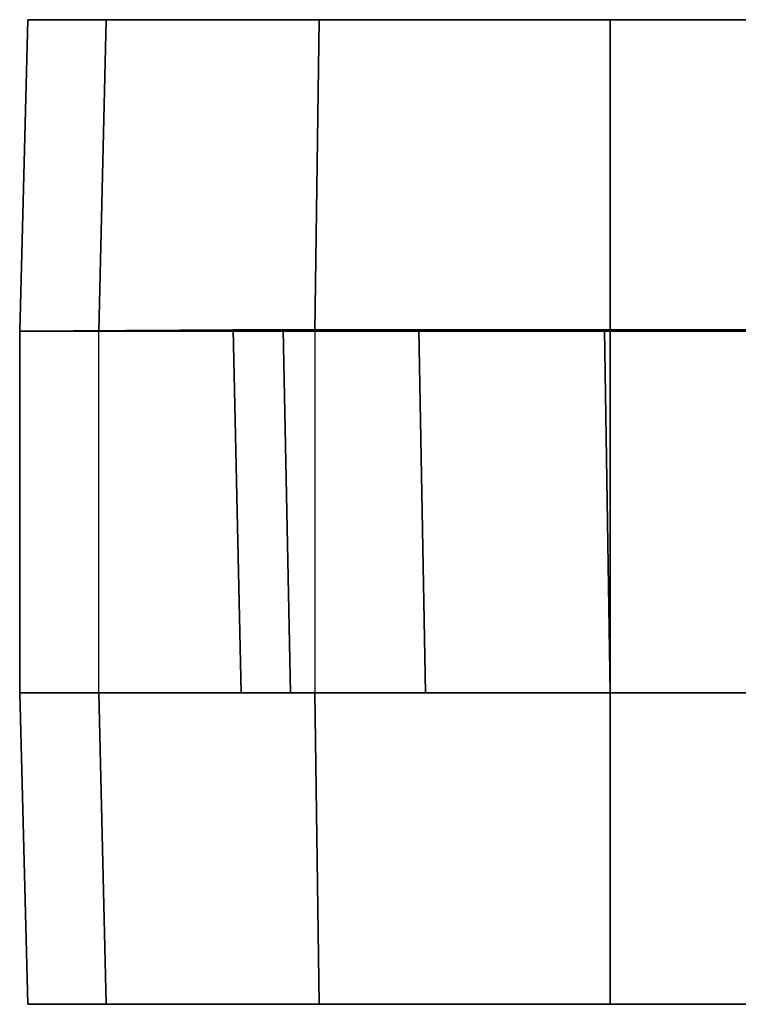
# Model space of a CAD drawing. Units: inches. Extents: x -14 to 147, y -6 to 174.
# Drawn here: x 87 to 88, y 56 to 58 of the extents above; entities that cross this region are included whole.
import ezdxf

# ---------------------------------------------------------------- set-up
doc = ezdxf.new("R2010")
doc.units = ezdxf.units.IN
doc.header["$MEASUREMENT"] = 0
doc.layers.add('SEAT-CASTER', color=5, linetype='Continuous')

# ---------------------------------------------------------------- blocks, each defined once
blk = doc.blocks.new('1SAYL_SUSPMIDBCK_ARMS_1T')
at = {"layer": 'SEAT-CASTER'}
for points in [[(-12.356, 8.0088, 1.8), (-12.3413, 8.6413, 1.7915), (-12.4999, 8.6413, 1.1998), (-12.5168, 8.0088, 1.2)], [(-12.5168, 8.0088, 1.2), (-12.4999, 8.6413, 1.1998), (-12.3413, 8.6413, 0.6081), (-12.356, 8.0088, 0.6)], [(-10.2917, 8.6413, 1.7915), (-12.4999, 8.6413, 1.1998), (-12.3413, 8.6413, 1.7915), (-10.7248, 8.6413, 2.2246)], [(-10.2917, 8.6413, 1.7915), (-10.1332, 8.6413, 1.1998), (-12.3413, 8.6413, 0.6081), (-12.4999, 8.6413, 1.1998)], [(-11.9168, 8.0088, 2.2392), (-11.9082, 8.6413, 2.2246), (-12.3413, 8.6413, 1.7915), (-12.356, 8.0088, 1.8)], [(-12.356, 8.0088, 0.6), (-12.3413, 8.6413, 0.6081), (-11.9082, 8.6413, 0.175), (-11.9168, 8.0088, 0.1608)], [(-11.3165, 8.6413, 2.3831), (-10.7248, 8.6413, 2.2246), (-12.3413, 8.6413, 1.7915), (-11.9082, 8.6413, 2.2246)], [(-10.2917, 8.6413, 0.6081), (-11.9082, 8.6413, 0.175), (-12.3413, 8.6413, 0.6081), (-10.1332, 8.6413, 1.1998)], [(-11.3168, 8.0088, 2.4), (-11.3165, 8.6413, 2.3831), (-11.9082, 8.6413, 2.2246), (-11.9168, 8.0088, 2.2392)], [(-11.9168, 8.0088, 0.1608), (-11.9082, 8.6413, 0.175), (-11.3165, 8.6413, 0.0164), (-11.3168, 8.0088, 0)], [(-10.2917, 8.6413, 0.6081), (-10.7248, 8.6413, 0.175), (-11.3165, 8.6413, 0.0164), (-11.9082, 8.6413, 0.175)], [(-10.7168, 8.0088, 2.2392), (-10.7248, 8.6413, 2.2246), (-11.3165, 8.6413, 2.3831), (-11.3168, 8.0088, 2.4)], [(-11.3168, 8.0088, 0), (-11.3165, 8.6413, 0.0164), (-10.7248, 8.6413, 0.175), (-10.7168, 8.0088, 0.1608)], [(-12.0668, 7.2738, 1.2), (-12.5168, 7.2738, 1.2), (-12.5168, 8.0088, 1.2), (-12.0826, 8.0113, 1.2)], [(-12.5168, 8.0088, 1.2), (-12.356, 8.0088, 0.6), (-11.9815, 8.0113, 0.823), (-12.0826, 8.0113, 1.2)], [(-12.356, 8.0088, 1.8), (-12.5168, 8.0088, 1.2), (-12.0826, 8.0113, 1.2), (-11.9815, 8.0113, 1.577)], [(-12.5168, 8.0088, 1.2), (-12.5168, 7.2738, 1.2), (-12.356, 7.2738, 1.8), (-12.356, 8.0088, 1.8)], [(-12.356, 8.0088, 0.6), (-11.9168, 8.0088, 0.1608), (-11.7055, 8.0113, 0.5469), (-11.9815, 8.0113, 0.823)], [(-11.9168, 8.0088, 2.2392), (-12.356, 8.0088, 1.8), (-11.9815, 8.0113, 1.577), (-11.7055, 8.0113, 1.8531)], [(-12.356, 7.2738, 1.8), (-12.356, 8.0088, 1.8), (-11.9168, 8.0088, 2.2392), (-11.9168, 7.2738, 2.2392)], [(-12.0668, 7.2738, 1.2), (-12.0826, 8.0113, 1.2), (-11.9815, 8.0113, 0.823), (-11.9663, 7.2738, 0.825)], [(-11.6918, 7.2738, 0.5505), (-11.9663, 7.2738, 0.825), (-11.9815, 8.0113, 0.823), (-11.7055, 8.0113, 0.5469)], [(-11.9168, 8.0088, 0.1608), (-11.3168, 8.0088, 0), (-11.3285, 8.0113, 0.4459), (-11.7055, 8.0113, 0.5469)], [(-11.3168, 8.0088, 2.4), (-11.9168, 8.0088, 2.2392), (-11.7055, 8.0113, 1.8531), (-11.3285, 8.0113, 1.9541)], [(-11.9168, 8.0088, 2.2392), (-11.9168, 7.2738, 2.2392), (-11.3168, 7.2738, 2.4), (-11.3168, 8.0088, 2.4)], [(-11.6918, 7.2738, 0.5505), (-11.7055, 8.0113, 0.5469), (-11.3285, 8.0113, 0.4459), (-11.3168, 7.2738, 0.45)], [(-10.9418, 7.2738, 0.5505), (-11.3168, 7.2738, 0.45), (-11.3285, 8.0113, 0.4459), (-10.9514, 8.0113, 0.5469)], [(-11.3168, 8.0088, 0), (-10.7168, 8.0088, 0.1608), (-10.9514, 8.0113, 0.5469), (-11.3285, 8.0113, 0.4459)], [(-10.7168, 8.0088, 2.2392), (-11.3168, 8.0088, 2.4), (-11.3285, 8.0113, 1.9541), (-10.9514, 8.0113, 1.8531)], [(-11.3168, 8.0088, 2.4), (-11.3168, 7.2738, 2.4), (-10.7168, 7.2738, 2.2392), (-10.7168, 8.0088, 2.2392)], [(-11.9663, 7.2738, 0.825), (-12.356, 7.2738, 0.6), (-12.5168, 7.2738, 1.2), (-12.0668, 7.2738, 1.2)], [(-12.0668, 7.2738, 1.2), (-12.5168, 7.2738, 1.2), (-12.356, 7.2738, 1.8), (-11.9663, 7.2738, 1.575)], [(-12.356, 7.2738, 0.6), (-12.3413, 6.6413, 0.6081), (-12.4999, 6.6413, 1.1998), (-12.5168, 7.2738, 1.2)], [(-12.5168, 7.2738, 1.2), (-12.4999, 6.6413, 1.1998), (-12.3413, 6.6413, 1.7915), (-12.356, 7.2738, 1.8)], [(-11.6918, 7.2738, 0.5505), (-11.9168, 7.2738, 0.1608), (-12.356, 7.2738, 0.6), (-11.9663, 7.2738, 0.825)], [(-11.9663, 7.2738, 1.575), (-12.356, 7.2738, 1.8), (-11.9168, 7.2738, 2.2392), (-11.6918, 7.2738, 1.8495)], [(-11.9168, 7.2738, 0.1608), (-11.9082, 6.6413, 0.175), (-12.3413, 6.6413, 0.6081), (-12.356, 7.2738, 0.6)], [(-12.356, 7.2738, 1.8), (-12.3413, 6.6413, 1.7915), (-11.9082, 6.6413, 2.2246), (-11.9168, 7.2738, 2.2392)], [(-11.3168, 7.2738, 0.45), (-11.3168, 7.2738, 0), (-11.9168, 7.2738, 0.1608), (-11.6918, 7.2738, 0.5505)], [(-11.6918, 7.2738, 1.8495), (-11.9168, 7.2738, 2.2392), (-11.3168, 7.2738, 2.4), (-11.3168, 7.2738, 1.95)], [(-11.3168, 7.2738, 0), (-11.3165, 6.6413, 0.0164), (-11.9082, 6.6413, 0.175), (-11.9168, 7.2738, 0.1608)], [(-11.9168, 7.2738, 2.2392), (-11.9082, 6.6413, 2.2246), (-11.3165, 6.6413, 2.3831), (-11.3168, 7.2738, 2.4)], [(-10.9418, 7.2738, 0.5505), (-10.7168, 7.2738, 0.1608), (-11.3168, 7.2738, 0), (-11.3168, 7.2738, 0.45)], [(-11.3168, 7.2738, 1.95), (-11.3168, 7.2738, 2.4), (-10.7168, 7.2738, 2.2392), (-10.9418, 7.2738, 1.8495)], [(-10.7168, 7.2738, 0.1608), (-10.7248, 6.6413, 0.175), (-11.3165, 6.6413, 0.0164), (-11.3168, 7.2738, 0)], [(-11.3168, 7.2738, 2.4), (-11.3165, 6.6413, 2.3831), (-10.7248, 6.6413, 2.2246), (-10.7168, 7.2738, 2.2392)], [(-12.3413, 6.6413, 1.7915), (-12.4999, 6.6413, 1.1998), (-10.2917, 6.6413, 1.7915), (-10.7248, 6.6413, 2.2246)], [(-12.3413, 6.6413, 0.6081), (-10.1332, 6.6413, 1.1998), (-10.2917, 6.6413, 1.7915), (-12.4999, 6.6413, 1.1998)], [(-12.3413, 6.6413, 1.7915), (-10.7248, 6.6413, 2.2246), (-11.3165, 6.6413, 2.3831), (-11.9082, 6.6413, 2.2246)], [(-12.3413, 6.6413, 0.6081), (-11.9082, 6.6413, 0.175), (-10.2917, 6.6413, 0.6081), (-10.1332, 6.6413, 1.1998)], [(-11.3165, 6.6413, 0.0164), (-10.7248, 6.6413, 0.175), (-10.2917, 6.6413, 0.6081), (-11.9082, 6.6413, 0.175)]]:
    blk.add_3dface(points, dxfattribs=at)

msp = doc.modelspace()

# ---------------------------------------------------------------- block references
msp.add_blockref('1SAYL_SUSPMIDBCK_ARMS_1T', (99.3377, 49.6072))

doc.saveas('drawing.dxf')
